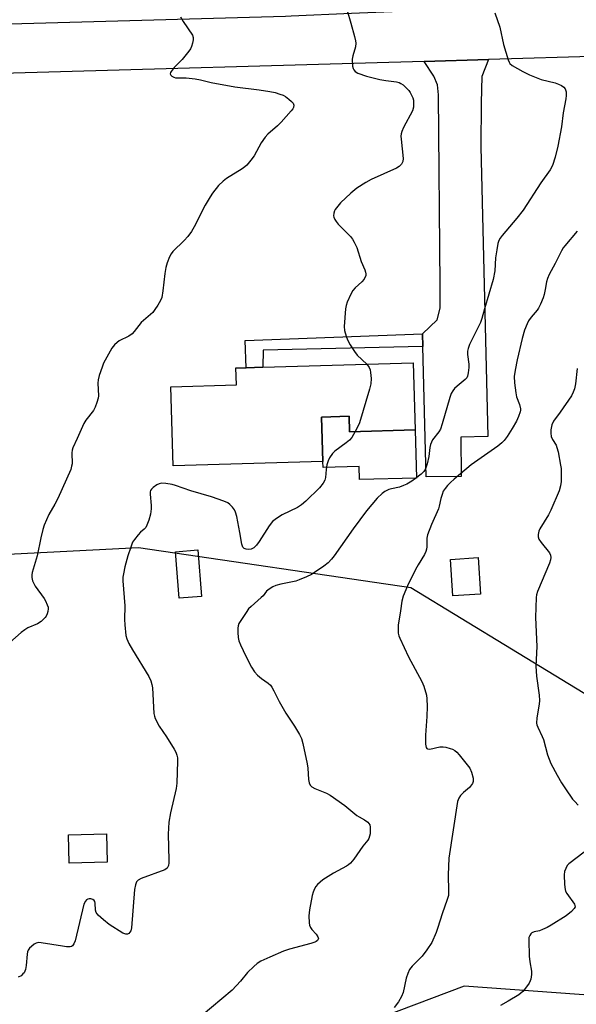
# Model space of a CAD drawing. Units: inches. Extents: x 1309762 to 1315762, y 513448 to 517449.
# Drawn here: x 1313846 to 1314030, y 514074 to 514401 of the extents above; entities that cross this region are included whole.
import ezdxf

# ---------------------------------------------------------------- set-up
doc = ezdxf.new("R2010")
doc.units = ezdxf.units.IN
doc.header["$MEASUREMENT"] = 0
for name, color, linetype in [('BLDG-Footprint', 5, 'Continuous'), ('CULTRL-Pad', 6, 'Continuous'), ('NTRL-Trees', 3, 'Continuous'), ('TRANS-Driveway', 251, 'Continuous'), ('TRANS-Non Street Sidewalk', 7, 'Continuous'), ('TRANS-Road', 130, 'Continuous'), ('Undefined', 1, 'Continuous')]:
    doc.layers.add(name, color=color, linetype=linetype)

msp = doc.modelspace()

# ---------------------------------------------------------------- linework, layer by layer
at = {"layer": 'BLDG-Footprint'}
for points, elevation in [([(1313976.37, 514286.86), (1313977, 514264.65), (1313955.32, 514264.04), (1313955.17, 514269.2), (1313946.03, 514268.94), (1313946.45, 514254.2), (1313896.88, 514252.79), (1313896.13, 514278.96), (1313917.82, 514279.58), (1313917.66, 514285.19), (1313921.03, 514285.28), (1313926.61, 514285.44)], 442.37), ([(1313906.25, 514209.5), (1313898.88, 514208.91), (1313897.64, 514224.31), (1313905.02, 514224.9)], 441.19), ([(1313998.66, 514210.24), (1313989.52, 514209.66), (1313988.75, 514221.77), (1313997.89, 514222.35)], 436.95), ([(1313875.02, 514121.41), (1313862.41, 514121.08), (1313862.16, 514130.47), (1313874.77, 514130.81)], 442.55)]:
    msp.add_lwpolyline(points, close=True, dxfattribs=dict(at, elevation=elevation))
at = {"layer": 'CULTRL-Pad'}
msp.add_lwpolyline([(1313955.17, 514269.2), (1313955.32, 514264.04), (1313977, 514264.65), (1313977.45, 514248.73), (1313958.57, 514248.2), (1313958.45, 514252.53), (1313946.51, 514252.2), (1313946.45, 514254.2), (1313946.03, 514268.94)], close=True, dxfattribs=at)
at = {"layer": 'NTRL-Trees'}
msp.add_lwpolyline([(1313703.82, 514216.42), (1313885.44, 514225.68), (1313975.55, 514212.41), (1314042.22, 514171.86), (1314044.8, 514160.01), (1314051.05, 514149.48), (1314062.78, 514144.63), (1314077.7, 514144.15), (1314103.82, 514145.94), (1314115.67, 514148.26), (1314189.16, 514159.4), (1314233.58, 514147.94), (1314262.09, 514080.24), (1314254.95, 514058.53), (1314196.47, 514043.91), (1314122.97, 514050.54), (1314069.42, 514074.89), (1313993.3, 514080.37), (1313939.18, 514059.99), (1313867.55, 514054.15), (1313829.95, 514068.43)], dxfattribs=at)
at = {"layer": 'TRANS-Driveway'}
msp.add_lwpolyline([(1313979.55, 514292.3), (1313979.45, 514296.51), (1313984.33, 514301.11), (1313985.26, 514305.02), (1313985.32, 514312.56), (1313984.73, 514375.7), (1313984.45, 514379.02), (1313983.26, 514381.89), (1313980.01, 514386.77), (1314001.34, 514387.39), (1313999.09, 514381.78), (1313998.87, 514373.04), (1313998.77, 514358.42), (1314001.14, 514262.45), (1313992.17, 514262.23), (1313992.29, 514249.26), (1313980.65, 514249.14)], close=True, dxfattribs=at)
at = {"layer": 'TRANS-Non Street Sidewalk'}
msp.add_lwpolyline([(1313979.55, 514292.3), (1313926.64, 514291.11), (1313926.61, 514285.44), (1313921.03, 514285.28), (1313920.77, 514294.28), (1313979.45, 514296.51)], close=True, dxfattribs=at)
at = {"layer": 'TRANS-Road'}
for points in [[(1313398.05, 514379.3), (1313567.62, 514386.92), (1313622.73, 514389.63), (1313640.81, 514390.52), (1313644.11, 514390.68), (1313763.49, 514396.54), (1313784.93, 514397.59), (1313787.2, 514397.66), (1313934.07, 514401.8), (1313935.92, 514401.85), (1313955.91, 514402.69), (1314152.18, 514410.9), (1314154.81, 514411.01), (1314191.89, 514412.11), (1314304.25, 514415.45), (1314458.54, 514420.24)], [(1314388.05, 514404.66), (1314273.08, 514399.03), (1314258.54, 514398.32), (1314255.07, 514398.24), (1314177.54, 514396.34), (1314159.2, 514395.89), (1314150.92, 514395.38), (1314065.8, 514390.13), (1314042.94, 514388.71), (1314039.22, 514388.48), (1314001.34, 514387.39), (1313980.01, 514386.77), (1313840.11, 514382.72), (1313773.24, 514380.45), (1313754.25, 514379.8), (1313749.18, 514379.63), (1313614.45, 514371.86), (1313613.31, 514371.8), (1313590.07, 514370.77), (1313505.76, 514367.03), (1313487.54, 514366.23), (1313422.86, 514364.01)]]:
    msp.add_lwpolyline(points, dxfattribs=at)
at = {"layer": 'Undefined'}
for points, elevation in [([(1313954.46, 514403.59), (1313955.73, 514399.38), (1313956.92, 514395.06), (1313957.28, 514393.61), (1313957.41, 514392.75), (1313957.29, 514391.63), (1313956.37, 514388.58), (1313956.18, 514387.46), (1313956.3, 514385.23), (1313956.46, 514384.43), (1313956.66, 514383.96), (1313957.15, 514383.39), (1313958.06, 514382.81), (1313960.89, 514381.9), (1313965.29, 514380.75), (1313967.33, 514380.4), (1313970.84, 514379.98), (1313971.68, 514379.77), (1313972.32, 514379.47), (1313973.01, 514378.97), (1313974.09, 514377.98), (1313974.9, 514377.14), (1313975.41, 514376.46), (1313976.21, 514374.74), (1313976.42, 514373.93), (1313976.5, 514373.06), (1313976.49, 514371.6), (1313976.19, 514370.35), (1313973.2, 514364.85), (1313972.61, 514363.59), (1313972.37, 514362.81), (1313972.32, 514361.94), (1313972.37, 514361.05), (1313973.04, 514354.61), (1313972.94, 514353.57), (1313972.51, 514352.67), (1313971.74, 514351.93), (1313970.8, 514351.34), (1313962.46, 514347.68), (1313960.69, 514346.67), (1313957.75, 514344.8), (1313955.73, 514343.1), (1313952.31, 514339.9), (1313950.54, 514337.73), (1313950.28, 514337.25), (1313950.04, 514336.45), (1313949.98, 514335.62), (1313950.09, 514335.1), (1313950.42, 514334.39), (1313950.86, 514333.71), (1313951.57, 514332.88), (1313955.56, 514328.77), (1313956.26, 514327.87), (1313956.83, 514326.91), (1313957.66, 514325.15), (1313959.16, 514320.48), (1313960.37, 514317.7), (1313960.63, 514316.92), (1313960.7, 514316.4), (1313960.64, 514315.88), (1313960.12, 514314.62), (1313959.39, 514313.72), (1313957.18, 514311.71), (1313956.39, 514310.85), (1313955.68, 514309.62), (1313954.51, 514306.99), (1313954.17, 514305.9), (1313954, 514304.76), (1313953.47, 514298.98), (1313953.62, 514297.66), (1313954.16, 514295.77), (1313954.65, 514294.47), (1313955.5, 514292.89), (1313956.91, 514290.6), (1313957.77, 514289.4), (1313961, 514286.42)], 442), ([(1314003.38, 514402.84), (1314005.12, 514398.1), (1314006.27, 514392.39), (1314007.8, 514387.27), (1314008.12, 514386.48), (1314008.42, 514386.02), (1314009.2, 514385.4), (1314012.65, 514383.38), (1314014.88, 514382.27), (1314018.73, 514380.79), (1314023.35, 514379.65), (1314024.47, 514379.25), (1314025.54, 514378.75), (1314026.24, 514378.28), (1314026.69, 514377.65), (1314027, 514376.63), (1314027.08, 514375.52), (1314026.93, 514374.35), (1314026.03, 514369.7), (1314025.44, 514365.11), (1314024.3, 514358.69), (1314023.35, 514355.02), (1314022.5, 514352.26), (1314021.78, 514350.81), (1314018.6, 514346.48), (1314012.8, 514337.5), (1314010.71, 514334.84), (1314005.84, 514329.1), (1314005.16, 514328.17), (1314004.77, 514327.45), (1314004.39, 514326.42), (1314004.03, 514324.38), (1314003.68, 514321.72), (1314003.38, 514317.41), (1314002.9, 514314.5), (1314000, 514304.74)], 440), ([(1313899.32, 514401.52), (1313900.16, 514399.99), (1313903.26, 514395.42), (1313903.54, 514394.66), (1313903.53, 514393.86), (1313903.29, 514392.76), (1313902.94, 514391.66), (1313902.57, 514390.9), (1313902.11, 514390.19), (1313899.84, 514387.36), (1313897.19, 514384.75), (1313896.19, 514383.47), (1313895.98, 514383.04), (1313895.92, 514382.63), (1313896.09, 514382.25), (1313896.42, 514381.9), (1313897.09, 514381.49), (1313897.64, 514381.34), (1313898.51, 514381.27), (1313901.22, 514381.34), (1313904.2, 514380.99), (1313905.94, 514380.67), (1313909.43, 514379.79), (1313917.32, 514378.36), (1313925.32, 514377.35), (1313928.93, 514376.79), (1313930.61, 514376.42), (1313932.26, 514375.96), (1313933.33, 514375.55), (1313934.06, 514375.1), (1313935.21, 514374.24), (1313936.08, 514373.49), (1313936.6, 514372.89), (1313936.82, 514372.21), (1313936.74, 514371.5), (1313936.5, 514371.02), (1313936, 514370.33), (1313932.66, 514366.64), (1313931.42, 514365.43), (1313928.25, 514362.62), (1313927.32, 514361.61), (1313926.04, 514359.78), (1313923.72, 514355.43), (1313922.64, 514354), (1313921.28, 514352.41), (1313920.63, 514351.81), (1313919.69, 514351.12), (1313914.59, 514347.93), (1313913.41, 514347.05), (1313911.91, 514345.61), (1313909.9, 514343.08), (1313909.08, 514341.88), (1313907.53, 514339.12), (1313903.81, 514331.93), (1313902.94, 514330.43), (1313901.7, 514328.77), (1313900.55, 514327.4), (1313896.74, 514323.73), (1313896.24, 514323.01), (1313895.68, 514321.97), (1313894.86, 514320.06), (1313894.47, 514318.47), (1313894.16, 514316.52), (1313893.5, 514310.78), (1313893.08, 514308.56), (1313892.72, 514307.5), (1313891.83, 514305.98), (1313890.84, 514304.51), (1313890.12, 514303.6), (1313886.23, 514300.24), (1313883.97, 514297.23), (1313883.26, 514296.45), (1313882.22, 514295.75), (1313879.03, 514294.14), (1313878.33, 514293.66), (1313877.45, 514292.89), (1313876.55, 514291.73), (1313874.36, 514287.82), (1313873.84, 514286.75), (1313873.33, 514285.41), (1313872.37, 514282.69), (1313871.99, 514281.31), (1313871.91, 514280.17), (1313872.12, 514275.98), (1313872.03, 514275.17), (1313871.63, 514273.79), (1313871.01, 514272.16), (1313870.49, 514271.14), (1313867.98, 514267.94), (1313867.24, 514266.79), (1313865.13, 514261.86), (1313863.64, 514258.7), (1313863.42, 514257.92), (1313863.33, 514257.11), (1313863.39, 514253.47), (1313863.25, 514252.65), (1313862.95, 514251.58), (1313858.66, 514241.97), (1313857.71, 514240.12), (1313855.75, 514236.68), (1313854.17, 514233.07), (1313853.76, 514231.69), (1313853.08, 514228.87), (1313851.85, 514223), (1313850.14, 514217.44), (1313850.04, 514216.61), (1313850.09, 514215.79), (1313850.29, 514214.72), (1313850.58, 514213.95), (1313851.2, 514212.95), (1313854.17, 514208.85), (1313854.59, 514208.08), (1313855.17, 514206.73), (1313855.43, 514205.91), (1313855.5, 514205.36), (1313855.41, 514204.55), (1313855.16, 514203.74), (1313854.82, 514202.98), (1313854.51, 514202.52), (1313853.96, 514201.92), (1313853.14, 514201.2), (1313851.95, 514200.44), (1313848.73, 514199.04), (1313847.71, 514198.47), (1313846.57, 514197.56), (1313842.83, 514194.21)], 444), ([(1314030.72, 514330.47), (1314026.59, 514325.66), (1314026.09, 514324.98), (1314025.51, 514323.97), (1314023.44, 514319.76), (1314021.42, 514316.15), (1314020.82, 514314.85), (1314020.5, 514313.78), (1314020.13, 514311.22), (1314019.78, 514309.48), (1314019.42, 514308.39), (1314018.5, 514306.31), (1314017.87, 514305.04), (1314017.42, 514304.34), (1314015.45, 514302.03), (1314014.61, 514300.83), (1314014.08, 514299.83), (1314013.28, 514297.73), (1314012.43, 514294.97), (1314010.78, 514287.9), (1314010.13, 514284.45), (1314009.85, 514282.39), (1314009.92, 514280.22), (1314010.31, 514276.99), (1314010.64, 514275.67), (1314011.58, 514273.07), (1314011.89, 514271.7), (1314011.91, 514271.16), (1314011.82, 514270.64), (1314011.28, 514269.1), (1314010.56, 514267.62), (1314009.16, 514265.16), (1314007.45, 514262.47), (1314006.47, 514261.13), (1314005.69, 514260.36), (1314004.4, 514259.29), (1314000, 514256.21)], 438), ([(1314000, 514304.74), (1313999.13, 514301.54), (1313998.67, 514300.23), (1313995.07, 514292.99), (1313994.54, 514291.67), (1313994.38, 514290.81), (1313994.34, 514289.64), (1313994.75, 514286.49), (1313994.81, 514285.34), (1313994.61, 514283.58), (1313994.36, 514282.46), (1313994.13, 514281.96), (1313993.61, 514281.33), (1313990.89, 514279.2), (1313990.05, 514278.43), (1313989.48, 514277.66), (1313988.98, 514276.72), (1313988.49, 514275.42), (1313985.93, 514266.64), (1313985.38, 514264.97), (1313984.84, 514263.98), (1313982.8, 514261.35), (1313982.08, 514259.87), (1313981.84, 514258.8), (1313981.5, 514255.9), (1313980.95, 514253.41), (1313980.44, 514251.81), (1313979.86, 514250.88), (1313979.04, 514250.06), (1313977.17, 514248.58), (1313975.96, 514247.74), (1313974.23, 514246.7), (1313973.19, 514246.21), (1313971.86, 514245.73), (1313969.22, 514245.18), (1313968.26, 514244.91), (1313966.98, 514244.31), (1313966.08, 514243.64), (1313964.46, 514242.05), (1313960.92, 514237.88), (1313956.5, 514231.91), (1313950.25, 514222.95), (1313949.35, 514221.83), (1313948.2, 514220.64), (1313946.83, 514219.56), (1313943.69, 514217.38), (1313942.68, 514216.78), (1313941.08, 514216.03), (1313938.65, 514214.97), (1313937.54, 514214.59), (1313932.59, 514213.54), (1313930.92, 514213.07), (1313929.86, 514212.65), (1313928.63, 514211.9), (1313927.81, 514211.19), (1313926.66, 514209.75), (1313926.05, 514209.11), (1313922.69, 514206.18), (1313921.85, 514205.35), (1313921, 514204.2), (1313919.26, 514201.53), (1313918.68, 514200.54), (1313918.37, 514199.77), (1313918.26, 514198.96), (1313918.3, 514197.56), (1313918.45, 514195.88), (1313918.68, 514194.77), (1313919.21, 514193.42), (1313920.92, 514189.69), (1313922.85, 514186.03), (1313923.78, 514184.52), (1313924.76, 514183.44), (1313926.09, 514182.27), (1313928.31, 514180.79), (1313929.06, 514180.06), (1313929.55, 514179.46), (1313930.25, 514178.25), (1313931.99, 514174.69), (1313933.3, 514172.36), (1313934.22, 514170.85), (1313937.09, 514166.5), (1313938.71, 514163.71), (1313939.37, 514162.42), (1313939.87, 514160.74), (1313941.23, 514154.06), (1313941.45, 514152.61), (1313941.69, 514148.86), (1313941.95, 514147.75), (1313942.3, 514147), (1313942.83, 514146.46), (1313943.75, 514145.89), (1313947.62, 514144.37), (1313948.91, 514143.67), (1313953.73, 514140.23), (1313957.69, 514136.92), (1313958.43, 514136.43), (1313960.3, 514135.48), (1313961.37, 514134.66), (1313961.99, 514133.86), (1313962.16, 514133.1), (1313962.07, 514130.87), (1313961.94, 514130.05), (1313961.69, 514129.35), (1313961.32, 514128.77), (1313959.7, 514126.81), (1313956.72, 514122.42), (1313955.59, 514121.16), (1313954.95, 514120.62), (1313954.23, 514120.15), (1313949.94, 514117.8), (1313946.48, 514115.59), (1313944.71, 514114.01), (1313944.13, 514113.34), (1313943.68, 514112.61), (1313943.24, 514111.54), (1313942.9, 514110.42), (1313942.04, 514105.7), (1313941.85, 514103.66), (1313941.91, 514101.36), (1313942.02, 514100.53), (1313942.32, 514099.78), (1313942.85, 514099.1), (1313944.27, 514097.59), (1313944.81, 514096.76), (1313944.96, 514096.14), (1313944.91, 514095.93), (1313944.65, 514095.52), (1313944.26, 514095.18), (1313943.8, 514094.93), (1313942.5, 514094.47), (1313935.36, 514092.63), (1313933.4, 514092.01), (1313928.89, 514090.03), (1313925.95, 514088.62), (1313924.68, 514087.89), (1313923.57, 514086.94), (1313921.5, 514084.85), (1313919.19, 514082.03), (1313916.46, 514079.09), (1313906.19, 514070.47)], 440), ([(1313961, 514286.42), (1313961.84, 514285.38), (1313962.14, 514284.6), (1313962.28, 514283.74), (1313962.4, 514281.66), (1313962.33, 514279.9), (1313961.9, 514278.2), (1313958.58, 514267.02), (1313958.16, 514265.99), (1313957.14, 514264.09)], 442), ([(1314030.68, 514285.06), (1314030.1, 514279.94), (1314029.76, 514278.23), (1314029.4, 514277.13), (1314028.75, 514275.98), (1314025.09, 514270.55), (1314022.85, 514267.56), (1314022.34, 514266.31), (1314021.98, 514264.7), (1314021.91, 514263.58), (1314022.05, 514262.53), (1314022.48, 514261.54), (1314023.67, 514259.62), (1314023.99, 514258.82), (1314024.34, 514257.39), (1314025.21, 514253.03), (1314025.38, 514251.86), (1314025.42, 514250.45), (1314025.37, 514247.63), (1314025.2, 514246.15), (1314024.67, 514244.49), (1314022.01, 514238.13), (1314021.19, 514236.58), (1314018.34, 514231.88), (1314017.98, 514231.1), (1314017.73, 514230.04), (1314017.72, 514229.24), (1314017.97, 514228.49), (1314018.75, 514227.32), (1314021.5, 514223.89), (1314021.86, 514223.14), (1314021.96, 514222.35), (1314021.86, 514221.57), (1314021.56, 514220.52), (1314017.58, 514211.11), (1314017.22, 514210), (1314017.09, 514209.12), (1314016.92, 514202.55), (1314017.32, 514192.92), (1314016.94, 514186.43), (1314017.21, 514183.09), (1314018.1, 514176.75), (1314018.24, 514175.02), (1314018.12, 514173.85), (1314017.34, 514169.23), (1314017.23, 514167.53), (1314017.31, 514166.98), (1314017.6, 514166.17), (1314019.1, 514163.08), (1314019.5, 514162.1), (1314020.85, 514157.02), (1314021.92, 514154.12), (1314024.01, 514150.24), (1314025.49, 514147.71), (1314026.76, 514145.74), (1314029.11, 514142.38), (1314029.85, 514141.51), (1314031.05, 514140.34)], 436), ([(1313957.14, 514264.09), (1313956.02, 514262.15), (1313955.3, 514261.25), (1313954.17, 514260.34), (1313950.42, 514257.61), (1313949.7, 514256.85), (1313948.7, 514255.45), (1313948.17, 514254.45), (1313947.79, 514253.15), (1313947.52, 514251.53), (1313947.32, 514248.88), (1313947.13, 514248.05), (1313946.58, 514247.07), (1313945.3, 514245.49), (1313940.86, 514241.08), (1313939.43, 514239.88), (1313938.02, 514239.01), (1313933.03, 514236.56), (1313931.13, 514235.32), (1313929.79, 514234.28), (1313928.69, 514232.93), (1313925.32, 514227.7), (1313924.49, 514226.53), (1313923.57, 514225.61), (1313922.69, 514225.19), (1313921.86, 514225.08), (1313921.05, 514225.12), (1313920.41, 514225.36), (1313919.96, 514225.84), (1313919.64, 514226.85), (1313919, 514230.64), (1313917.92, 514235.94), (1313917.56, 514237.38), (1313917.21, 514238.16), (1313916.57, 514239.02), (1313915.61, 514239.99), (1313914.94, 514240.47), (1313913.64, 514241.03), (1313909.56, 514242.46), (1313902.69, 514244.47), (1313897.67, 514246.25), (1313896.53, 514246.56), (1313894.5, 514246.96), (1313893.07, 514247.06), (1313892.27, 514246.84), (1313891.51, 514246.43), (1313890.3, 514245.61), (1313889.68, 514245.05), (1313889.39, 514244.62), (1313889.25, 514244.14), (1313889.23, 514243.33), (1313889.61, 514239.63), (1313889.63, 514238.49), (1313889.34, 514236.74), (1313888.78, 514234.75), (1313888.19, 514233.11), (1313887.79, 514232.36), (1313887.3, 514231.82), (1313886.03, 514230.76), (1313885.24, 514229.96), (1313884.02, 514228.4), (1313883.45, 514227.44), (1313882.83, 514225.87), (1313881.85, 514222.9), (1313880.87, 514219.25), (1313880.38, 514217), (1313880.21, 514215.86), (1313880.18, 514214.72), (1313880.84, 514206.41), (1313880.72, 514201.86), (1313880.83, 514200.1), (1313881.25, 514196.58), (1313881.58, 514195.47), (1313882.25, 514193.87), (1313883.39, 514191.82), (1313888.81, 514183.02), (1313889.51, 514181.57), (1313889.84, 514180.27), (1313889.99, 514179.18), (1313890.53, 514170.7), (1313890.69, 514169.83), (1313890.96, 514169.05), (1313892.22, 514166.55), (1313894.68, 514162.94), (1313897.2, 514158.91), (1313897.73, 514157.9), (1313898.13, 514156.87), (1313898.31, 514156.06), (1313898.35, 514154.91), (1313898.11, 514147.62), (1313897.91, 514145.91), (1313896.01, 514137.8), (1313895.48, 514134.74), (1313895.25, 514130.75), (1313895.48, 514122.1), (1313895.46, 514121.22), (1313895.32, 514120.38), (1313895.12, 514119.89), (1313894.84, 514119.48), (1313894.11, 514118.92), (1313886.3, 514116.05), (1313885.31, 514115.52), (1313884.78, 514114.94), (1313884.37, 514113.98), (1313884.1, 514112.44), (1313883.07, 514099.75), (1313882.81, 514098.67), (1313882.55, 514098.22), (1313882.2, 514097.86), (1313881.8, 514097.64), (1313881.17, 514097.58), (1313880.16, 514097.97), (1313875.68, 514100.84), (1313873.81, 514102.3), (1313872.05, 514103.87), (1313871.39, 514104.76), (1313871.2, 514105.56), (1313871.06, 514107.87), (1313870.93, 514108.37), (1313870.69, 514108.77), (1313870.31, 514109.06), (1313869.59, 514109.3), (1313869.08, 514109.31), (1313868.6, 514109.18), (1313868.16, 514108.93), (1313867.79, 514108.58), (1313867.3, 514107.56), (1313864.4, 514095.44), (1313864.03, 514094.39), (1313863.58, 514093.79), (1313863.17, 514093.56), (1313862.76, 514093.44), (1313861.56, 514093.4), (1313860.18, 514093.57), (1313853.19, 514094.76), (1313852.34, 514094.81), (1313851.56, 514094.65), (1313850.85, 514094.24), (1313849.96, 514093.53), (1313849.35, 514092.93), (1313848.87, 514092.27), (1313848.68, 514091.77), (1313848.52, 514090.96), (1313848.17, 514087.25), (1313847.92, 514085.85), (1313847.49, 514084.84), (1313847.13, 514084.41), (1313846.5, 514083.83), (1313845.55, 514083.3)], 442), ([(1314000, 514256.21), (1313995.52, 514253.15), (1313989.94, 514248.39), (1313988.69, 514247.25), (1313987.78, 514246.3), (1313986.92, 514245.24), (1313986.35, 514244.32), (1313985.93, 514243.3), (1313985.52, 514241.98), (1313984.99, 514239.36), (1313984.75, 514238.5), (1313982.44, 514233.36), (1313981.1, 514229.94), (1313980.93, 514228.82), (1313980.93, 514225.95), (1313980.81, 514225.16), (1313980.59, 514224.39), (1313980.07, 514223.38), (1313977.99, 514219.94), (1313977.14, 514218.38), (1313974.49, 514213.05), (1313973, 514209.56), (1313972.56, 514207.91), (1313972.18, 514204.71), (1313971.43, 514199.99), (1313971.37, 514198.52), (1313971.44, 514197.34), (1313971.61, 514196.49), (1313971.91, 514195.66), (1313974.77, 514189.49), (1313979.24, 514181.34), (1313979.85, 514179.75), (1313980.74, 514176.75), (1313980.9, 514175.62), (1313980.99, 514173.04), (1313980.9, 514169.76), (1313980.48, 514163.58), (1313980.49, 514160.56), (1313980.67, 514159.5), (1313980.87, 514159.17), (1313981.12, 514159.01), (1313981.83, 514158.93), (1313985.19, 514159.63), (1313986.33, 514159.69), (1313987.18, 514159.54), (1313988.59, 514159.15), (1313989.41, 514158.86), (1313990.17, 514158.47), (1313990.8, 514157.93), (1313991.56, 514157.07), (1313995.1, 514152.56), (1313995.72, 514151.32), (1313996.2, 514149.3), (1313996.2, 514148.2), (1313995.97, 514147.5), (1313995.73, 514147.06), (1313994.98, 514146.24), (1313993.04, 514144.52), (1313992.09, 514143.5), (1313991.46, 514142.61), (1313991.07, 514141.55), (1313988.13, 514122.83), (1313987.98, 514117.22), (1313988.1, 514111.9), (1313988.02, 514110.42), (1313987.64, 514109.04), (1313985.96, 514104.37), (1313984.56, 514099.81), (1313983.97, 514098.18), (1313982.5, 514094.79), (1313980.93, 514092.4), (1313979.35, 514090.35), (1313976.07, 514087), (1313975.2, 514085.87), (1313974.63, 514084.62), (1313974.08, 514083.05), (1313973.03, 514078.24), (1313972.53, 514076.9), (1313971.46, 514075.17), (1313970.12, 514073.25)], 438), ([(1314032.96, 514124.76), (1314027.96, 514120.94), (1314027.39, 514120.33), (1314026.88, 514119.38), (1314026.52, 514118.33), (1314026.37, 514117.23), (1314026.52, 514114.06), (1314026.72, 514112.36), (1314026.86, 514111.82), (1314027.26, 514111.05), (1314029.78, 514107.53), (1314029.94, 514107.12), (1314029.97, 514106.71), (1314029.73, 514106.09), (1314028.81, 514105.1), (1314027.06, 514103.65), (1314022.03, 514100.53), (1314020.74, 514099.8), (1314019.21, 514099.12), (1314018.15, 514098.74), (1314016.48, 514098.32), (1314015.71, 514098.04), (1314015.33, 514097.76), (1314014.95, 514097.2), (1314014.72, 514096.5), (1314014.64, 514095.64), (1314014.75, 514090.32), (1314014.95, 514088.38), (1314015.5, 514085.37), (1314015.58, 514084.27), (1314015.32, 514082.64), (1314015.14, 514082.13), (1314014.74, 514081.38), (1314013.58, 514079.74), (1314012.68, 514078.63), (1314012.05, 514078.04), (1314011.33, 514077.53), (1314007.84, 514075.35), (1314005.34, 514073.98)], 436)]:
    msp.add_lwpolyline(points, dxfattribs=dict(at, elevation=elevation))

doc.saveas('drawing.dxf')
